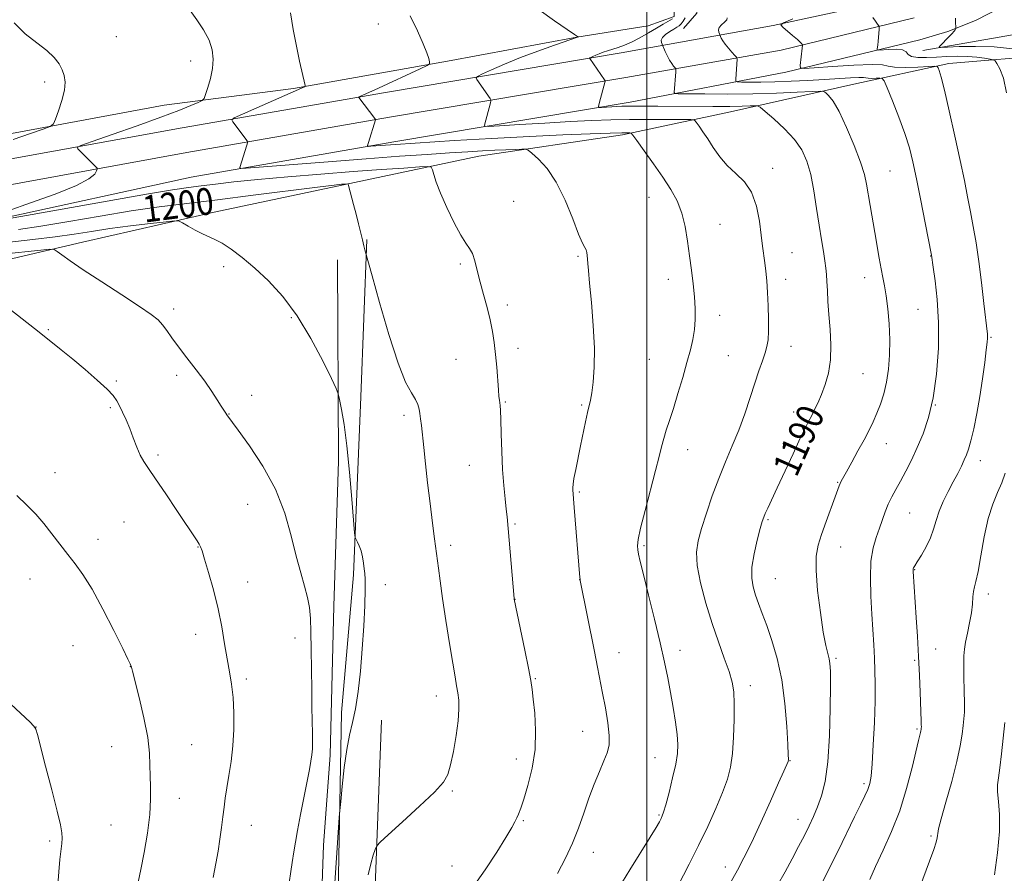
# Model space of a CAD drawing. Extents: x 2164800 to 2167700, y 302300 to 305200.
# Drawn here: x 2165313 to 2165607, y 304239 to 304494 of the extents above; entities that cross this region are included whole.
import ezdxf
from ezdxf.enums import TextEntityAlignment as Align

# ---------------------------------------------------------------- set-up
doc = ezdxf.new("R2010")
doc.units = 0
doc.header["$MEASUREMENT"] = 0
for name, color, linetype, lineweight in [('BREAKLINE DTM HARD', 7, 'Continuous', 0), ('CONTOUR INDEX', 41, 'Continuous', 13), ('CONTOUR INDEX LABEL', 244, 'Continuous', 0), ('CONTOUR INTERMEDIATE', 44, 'Continuous', 0), ('GRID LINE', 7, 'Continuous', 0), ('SPOT ELEVATION DTM', 2, 'Continuous', 13)]:
    doc.layers.add(name, color=color, linetype=linetype, lineweight=lineweight)
doc.styles.add('Style-WORKING', font='WORKING.shx')

msp = doc.modelspace()

# ---------------------------------------------------------------- linework, layer by layer
at = {"layer": 'BREAKLINE DTM HARD'}
for points in [[(2165511.02, 304490.92, 1187.07), (2165514.94, 304495.49, 1186.47), (2165515.71, 304503.26, 1186.26), (2165513.67, 304515.29, 1185.66), (2165513.07, 304528.72, 1185.2)], [(2165000, 304403.127, 1192.387), (2165005.79, 304404.19, 1193.01), (2165037.29, 304409.96, 1195.59), (2165080.1, 304418.13, 1200.5), (2165111.96, 304425.67, 1203.04), (2165148.4, 304431.41, 1204.63), (2165189.08, 304437.82, 1204.46), (2165221.62, 304442.53, 1203.54), (2165265.5, 304450.68, 1201.31), (2165306.19, 304458.86, 1200.61), (2165356.08, 304468.04, 1198.8), (2165394.64, 304473.05, 1196.19), (2165440.63, 304481.2, 1193.72), (2165479.2, 304488.33, 1192.02), (2165500.43, 304491.71, 1191.17), (2165508.22, 304494.48, 1190.25), (2165508.68, 304509.32, 1187.99)], [(2165303.85, 304450.84, 1199.02), (2165361.52, 304461.35, 1196.76), (2165422.07, 304471.87, 1193.58), (2165492.42, 304483.71, 1189.44), (2165537.66, 304491.79, 1184.15), (2165577.98, 304500.59, 1180.89)], [(2165305.73, 304433.88, 1197.78), (2165364.14, 304446.59, 1196.76), (2165424.59, 304457.09, 1193.58), (2165495.03, 304468.94, 1189.44), (2165541.47, 304477.86, 1184.36), (2165581.48, 304487.55, 1180.89), (2165589.84, 304490.01, 1180.2), (2165598.07, 304493.31, 1179.5), (2165605.95, 304497.39, 1178.79)], [(2165305.16, 304443.45, 1199.22), (2165362.83, 304453.97, 1196.96), (2165423.33, 304464.48, 1193.78), (2165493.74, 304476.33, 1189.64), (2165540.09, 304484.47, 1184.56), (2165579.73, 304494.07, 1181.09)], [(2165582.35, 304484.39, 1180.4), (2165611.36, 304489.48, 1177.85), (2165622.67, 304489.4, 1176.65), (2165634.67, 304487.89, 1175.7), (2165648.79, 304486.38, 1175.02)], [(2165331.76, 304427.23, 1203.36), (2165371.04, 304436.13, 1201.49), (2165409.62, 304444.32, 1200.11), (2165449.96, 304452.86, 1196.86), (2165492.77, 304459.26, 1194.28), (2165524.97, 304466.09, 1190.85), (2165561.78, 304474.3, 1187.07), (2165590.09, 304480.45, 1183.58), (2165621.21, 304483.05, 1179.97), (2165636.76, 304482.93, 1177.39), (2165648.78, 304483.9, 1175.87)], [(2165331.76, 304427.23, 1203.36), (2165298.13, 304419.35, 1205.87), (2165260.63, 304413.27, 1208.94), (2165235.55, 304413.45, 1209.44), (2165219.62, 304409.33, 1209.51), (2165203.68, 304404.5, 1209.37), (2165190.22, 304400, 1208.66), (2165176.75, 304393.74, 1208.2)], [(2165408.98, 304286.95, 1202.46), (2165412.56, 304328.03, 1202.31), (2165414.77, 304381.12, 1200.82), (2165416.57, 304428.03, 1199.91)], [(2165407.8, 304421.91, 1200.56), (2165408.08, 304361.89, 1202.75), (2165406.67, 304318.61, 1203.44), (2165405.62, 304274.24, 1203.55), (2165403.6, 304247.34, 1203.26)], [(2165408.98, 304286.95, 1202.46), (2165407.78, 304222.21, 1201.47), (2165406.96, 304160.01, 1200.05), (2165406.17, 304102.55, 1199.69), (2165406.02, 304081.81, 1199.04), (2165407.37, 304067.98, 1198.45), (2165406.16, 304051.99, 1199.22), (2165404.9, 304028.35, 1200.56), (2165402.91, 304005.09, 1201.22)], [(2165420.97, 304284.68, 1201.18), (2165418.73, 304227.22, 1199.36), (2165417.94, 304169.39, 1198.56), (2165416.74, 304154.85, 1198.09), (2165415.82, 304128.3, 1197.51), (2165417.21, 304119.56, 1196.89), (2165423, 304115.15, 1195.69), (2165444.83, 304116.45, 1193.83), (2165456.54, 304126.55, 1192.38)], [(2165403.6, 304247.34, 1203.26), (2165401.3, 304181.88, 1202.71), (2165397.56, 304118.62, 1201.98), (2165396.02, 304058.61, 1201.66), (2165391.93, 303996.44, 1203.11)]]:
    msp.add_polyline3d(points, dxfattribs=at)
at = {"layer": 'CONTOUR INDEX', "flags": 128}
for points, elevation in [([(2165539.346, 304266.004), (2165540.877, 304269.432), (2165542.155, 304272.3), (2165542.226, 304272.516), (2165542.25, 304272.685), (2165542.256, 304273.048), (2165542.208, 304274.34), (2165542.059, 304277.421), (2165541.749, 304282.807), (2165541.182, 304289.639), (2165540.251, 304296.712), (2165538.907, 304303.0289), (2165537.337, 304308.406), (2165535.786, 304312.865), (2165534.453, 304316.465), (2165533.348, 304319.416), (2165532.433, 304321.966), (2165531.706, 304324.383), (2165531.2979, 304327.019), (2165531.377, 304330.246), (2165532.024, 304334.238), (2165532.973, 304338.359), (2165533.872, 304341.775), (2165534.4649, 304343.904), (2165534.882, 304345.182), (2165535.348, 304346.298), (2165536.075, 304347.881), (2165538.907, 304353.936), (2165543.644, 304364.1161), (2165545.8, 304368.7), (2165547.286, 304371.772), (2165548.279, 304373.738), (2165549.092, 304375.308), (2165549.983, 304377.0809), (2165550.985, 304379.21), (2165552.076, 304381.74), (2165553.203, 304384.711), (2165554.181, 304388.162), (2165554.793, 304392.125), (2165554.897, 304396.568), (2165554.656, 304401.1821), (2165554.308, 304405.59), (2165554.043, 304409.476), (2165553.865, 304412.762), (2165553.733, 304415.434), (2165553.602, 304417.549), (2165553.418, 304419.47), (2165553.126, 304421.63), (2165552.683, 304424.405), (2165552.107, 304427.917), (2165551.429, 304432.227), (2165550.675, 304437.279), (2165549.835, 304442.551), (2165548.895, 304447.403), (2165547.792, 304451.371), (2165546.286, 304454.703), (2165544.089, 304457.825), (2165541.094, 304461.012), (2165537.903, 304463.956), (2165535.299, 304466.198), (2165533.8169, 304467.419), (2165533.021, 304467.857), (2165532.228, 304467.885), (2165530.82, 304467.823), (2165528.436, 304467.755), (2165524.7821, 304467.712), (2165519.748, 304467.713), (2165503.324, 304467.803), (2165499.314, 304467.81), (2165496.271, 304467.802), (2165494.148, 304467.782), (2165492.583, 304467.742), (2165491.131, 304467.6769), (2165486.523, 304467.402), (2165485.816, 304467.401), (2165485.635, 304467.697), (2165485.822, 304468.543), (2165487.585, 304475.178), (2165487.5821, 304475.3), (2165487.413, 304475.588), (2165483.004, 304481.962), (2165482.951, 304482.073), (2165483.043, 304482.166), (2165483.361, 304482.321), (2165483.96, 304482.5959), (2165484.805, 304482.968), (2165485.838, 304483.3911), (2165487.013, 304483.83), (2165488.332, 304484.282), (2165491.466, 304485.277), (2165493.349, 304485.95), (2165495.509, 304486.899), (2165497.952, 304488.19), (2165500.487, 304489.657), (2165502.877, 304491.073), (2165504.915, 304492.253), (2165507.646, 304493.805)], 1190), ([(2165609.182, 304484.894), (2165603.561, 304485.4309), (2165598.042, 304485.6), (2165593.214, 304485.51), (2165589.647, 304485.339), (2165587.744, 304485.263), (2165587.238, 304485.43), (2165587.696, 304485.985), (2165589.901, 304488.2151), (2165590.963, 304489.333), (2165591.632, 304490.101), (2165591.966, 304490.551), (2165592.105, 304490.788), (2165592.165, 304490.922), (2165592.179, 304491.087), (2165592.076, 304492.934), (2165592.035, 304494.039)], 1180), ([(2165311.0801, 304457.859), (2165316.224, 304459.599), (2165320.052, 304460.925), (2165322.1551, 304461.721), (2165323.104, 304462.495), (2165323.711, 304463.907), (2165324.595, 304466.397), (2165325.593, 304469.501), (2165326.3499, 304472.53), (2165326.586, 304474.957), (2165326.337, 304476.898), (2165325.716, 304478.6339), (2165324.777, 304480.404), (2165323.335, 304482.293), (2165321.147, 304484.348), (2165318.105, 304486.639), (2165314.648, 304489.328), (2165311.351, 304492.601)], 1200), ([(2165416.966, 304238.555), (2165417.707, 304241.832), (2165418.455, 304244.375), (2165419.051, 304246.113), (2165419.505, 304247.15), (2165420.504, 304248.281), (2165422.906, 304250.4761), (2165427.182, 304254.337), (2165432.259, 304258.994), (2165436.682, 304263.21), (2165439.365, 304266.134), (2165440.713, 304268.462), (2165441.502, 304271.277), (2165442.3429, 304275.329), (2165443.181, 304280.035), (2165443.795, 304284.481), (2165444.022, 304287.962), (2165443.938, 304290.608), (2165443.675, 304292.762), (2165443.329, 304294.838), (2165442.848, 304297.533), (2165442.144, 304301.616), (2165441.174, 304307.523), (2165440.095, 304314.362), (2165439.1091, 304320.906), (2165438.378, 304326.156), (2165437.8829, 304330.024), (2165437.352, 304334.328), (2165436.758, 304338.775), (2165436.164, 304343.402), (2165435.429, 304349.279), (2165434.683, 304355.455), (2165434.035, 304361.111), (2165433.5061, 304365.948), (2165432.801, 304372.572), (2165432.578, 304374.542), (2165432.381, 304376.057), (2165432.147, 304377.431), (2165431.742, 304378.814), (2165431.013, 304380.319), (2165429.827, 304382.222), (2165428.123, 304385.454), (2165425.861, 304391.112), (2165423.102, 304399.683), (2165420.3271, 304409.211), (2165418.12, 304417.13), (2165415.99, 304424.869), (2165415.651, 304426.159), (2165415.21, 304427.914), (2165414.048, 304432.714), (2165413.352, 304435.539), (2165412.612, 304438.439), (2165411.1, 304444.152), (2165410.946, 304444.548), (2165410.8, 304444.597), (2165409.767, 304444.524), (2165409.028, 304444.455), (2165406.852, 304444.203), (2165401.874, 304443.59), (2165382.642, 304441.182), (2165371.973, 304439.863), (2165362.842, 304438.754), (2165354.664, 304437.708), (2165346.322, 304436.501), (2165337.077, 304434.99), (2165327.708, 304433.386), (2165319.372, 304431.986), (2165312.688, 304430.99)], 1200), ([(2165324.365, 304235.518), (2165324.71, 304239.416), (2165325.055, 304243.062), (2165325.58, 304247.854), (2165325.682, 304249.449), (2165325.598, 304251.034), (2165325.164, 304253.426), (2165324.189, 304257.54), (2165322.597, 304263.827), (2165320.773, 304270.891), (2165318.298, 304280.378), (2165317.854, 304281.924), (2165317.592, 304282.493), (2165317.183, 304282.989), (2165316.158, 304284.004), (2165310.441, 304289.457)], 1210), ([(2165603.719, 304238.512), (2165604.618, 304245.051), (2165605.193, 304251.425), (2165605.214, 304256.554), (2165604.907, 304260.415), (2165604.613, 304263.246), (2165604.6, 304265.375), (2165604.849, 304267.495), (2165605.269, 304270.391), (2165605.777, 304274.562), (2165606.817, 304283.968)], 1180), ([(2165522.511, 304231.724), (2165527.07, 304239.919), (2165528.998, 304243.553), (2165531.222, 304248.087), (2165534, 304254.088), (2165536.906, 304260.534), (2165539.346, 304266.004)], 1190)]:
    msp.add_lwpolyline(points, dxfattribs=dict(at, elevation=elevation))
at = {"layer": 'CONTOUR INTERMEDIATE', "flags": 128}
for points, elevation in [([(2165309.574, 304436.566), (2165316.231, 304438.892), (2165323.639, 304441.557), (2165329.9291, 304444.083), (2165333.698, 304446.082), (2165335.406, 304447.517), (2165335.978, 304448.442), (2165336.179, 304448.946), (2165336.12, 304449.265), (2165335.752, 304449.672), (2165330.407, 304455.051), (2165330.21, 304455.486), (2165331.297, 304456.049), (2165334.601, 304457.222), (2165340.607, 304459.312), (2165348.022, 304461.919), (2165355.105, 304464.471), (2165360.461, 304466.497), (2165364.077, 304467.949), (2165366.285, 304468.882), (2165367.441, 304469.43), (2165368.001, 304470.032), (2165368.443, 304471.202), (2165369.125, 304473.297), (2165369.909, 304476.038), (2165370.534, 304478.989), (2165370.763, 304481.812), (2165370.458, 304484.571), (2165369.506, 304487.43), (2165367.875, 304490.484), (2165365.8549, 304493.541), (2165363.82, 304496.338)], 1198), ([(2165473.4099, 304238.959), (2165475.784, 304243.458), (2165477.885, 304247.914), (2165479.665, 304252.4331), (2165481.238, 304256.956), (2165482.765, 304261.379), (2165484.349, 304265.581), (2165485.886, 304269.3599), (2165487.22, 304272.497), (2165488.209, 304274.927), (2165488.775, 304277.202), (2165488.854, 304280.031), (2165488.432, 304283.89), (2165487.692, 304288.335), (2165486.867, 304292.693), (2165485.369, 304300.41), (2165484.44, 304305.122), (2165480.2, 304326.34), (2165480.143, 304326.708), (2165480.103, 304327.163), (2165478.413, 304348.047), (2165477.968, 304353.313), (2165477.954, 304353.967), (2165478.04, 304355.006), (2165478.313, 304356.748), (2165478.8281, 304359.4), (2165480.282, 304366.441), (2165481.732, 304373.593), (2165482.331, 304376.3849), (2165483.225, 304380.12), (2165483.633, 304382.291), (2165484.06, 304385.493), (2165484.377, 304389.897), (2165484.412, 304395.569), (2165484.063, 304402.359), (2165483.499, 304409.25), (2165482.957, 304415.0091), (2165482.62, 304418.735), (2165482.454, 304420.855), (2165482.37, 304422.129), (2165482.287, 304423.1819), (2165482.156, 304424.109), (2165481.934, 304424.87), (2165481.557, 304425.568), (2165480.874, 304426.87), (2165479.7089, 304429.585), (2165477.942, 304434.18), (2165475.672, 304439.7609), (2165473.052, 304445.089), (2165470.277, 304449.17), (2165467.708, 304451.975), (2165465.749, 304453.715), (2165464.6239, 304454.6129), (2165463.84, 304454.933), (2165462.722, 304454.948), (2165460.75, 304454.887), (2165458.004, 304454.788), (2165454.712, 304454.643), (2165451.009, 304454.443), (2165446.6369, 304454.175), (2165441.243, 304453.826), (2165434.508, 304453.379), (2165426.255, 304452.808), (2165416.344, 304452.083), (2165405.007, 304451.21), (2165380.589, 304449.273), (2165378.869, 304449.221), (2165378.695, 304449.442), (2165380.784, 304456.144), (2165380.993, 304456.859), (2165381.012, 304457.2), (2165380.854, 304457.461), (2165376.602, 304463.063), (2165376.299, 304463.683), (2165377.033, 304464.284), (2165379.432, 304465.381), (2165397.921, 304473.558), (2165398.099, 304473.653), (2165398.149, 304473.7591), (2165398.1131, 304473.97), (2165396.517, 304481.181), (2165395.57, 304485.673), (2165394.611, 304490.655), (2165393.77, 304495.623)], 1196), ([(2165415.532, 304471.126), (2165417.184, 304471.871), (2165420.019, 304473.166), (2165432.456, 304478.907), (2165434.5341, 304479.896), (2165435.261, 304480.434), (2165435.2621, 304480.98), (2165435.021, 304481.962), (2165434.461, 304483.673), (2165433.369, 304486.372), (2165431.622, 304490.187), (2165429.47, 304494.722)], 1194), ([(2165521.783, 304452.693), (2165519.863, 304455.429), (2165518.208, 304457.996), (2165516.7751, 304460.15), (2165515.614, 304461.813), (2165514.796, 304462.946), (2165514.233, 304463.547), (2165513.1931, 304463.769), (2165510.784, 304463.803), (2165506.427, 304463.805), (2165500.784, 304463.791), (2165494.832, 304463.745), (2165489.261, 304463.647), (2165483.628, 304463.465), (2165477.205, 304463.167), (2165469.643, 304462.743), (2165462.107, 304462.285), (2165456.141, 304461.909), (2165452.861, 304461.72), (2165451.688, 304461.781), (2165451.614, 304462.145), (2165453.389, 304468.78), (2165453.528, 304469.357), (2165453.499, 304469.683), (2165453.28, 304470.04), (2165449.377, 304475.718), (2165449.132, 304476.226), (2165449.554, 304476.651), (2165451.006, 304477.359), (2165453.745, 304478.6179), (2165457.609, 304480.318), (2165462.332, 304482.253), (2165467.552, 304484.213), (2165472.52, 304485.973), (2165479.677, 304488.405), (2165479.672, 304488.418), (2165479.616, 304488.441), (2165479.401, 304488.555), (2165478.508, 304489.1279), (2165476.317, 304490.598), (2165472.496, 304493.217), (2165467.886, 304496.504)], 1192), ([(2165539.019, 304235.397), (2165541.245, 304239.398), (2165543.364, 304243.294), (2165545.302, 304246.944), (2165547.013, 304250.252), (2165548.476, 304253.179), (2165549.76, 304255.937), (2165550.96, 304258.794), (2165552.133, 304262.0811), (2165553.189, 304266.358), (2165554.002, 304272.2431), (2165554.484, 304279.956), (2165554.704, 304288.125), (2165554.768, 304294.978), (2165554.757, 304299.227), (2165554.654, 304301.501), (2165554.413, 304302.91), (2165554, 304304.485), (2165553.412, 304306.946), (2165552.656, 304310.932), (2165551.777, 304316.742), (2165550.977, 304323.3181), (2165550.5, 304329.263), (2165550.539, 304333.575), (2165551.0919, 304336.842), (2165552.104, 304340.05), (2165553.481, 304343.889), (2165556.188, 304351.226), (2165557.399, 304354.566), (2165557.68, 304355.267), (2165558.008, 304355.925), (2165559.591, 304358.75), (2165561.148, 304361.553), (2165562.998, 304364.9271), (2165564.8, 304368.269), (2165566.289, 304371.129), (2165567.521, 304373.658), (2165568.63, 304376.159), (2165569.713, 304378.894), (2165570.715, 304381.961), (2165571.544, 304385.4171), (2165572.123, 304389.297), (2165572.433, 304393.551), (2165572.471, 304398.108), (2165572.251, 304402.835), (2165571.855, 304407.358), (2165571.3811, 304411.24), (2165570.908, 304414.219), (2165570.43, 304416.709), (2165569.919, 304419.299), (2165569.354, 304422.449), (2165568.06, 304430.101), (2165566.662, 304438.1841), (2165565.583, 304444.522), (2165564.925, 304447.387), (2165563.761, 304451.064), (2165561.881, 304456.028), (2165559.605, 304461.441), (2165557.379, 304466.132), (2165555.574, 304469.212), (2165554.246, 304470.9081), (2165553.375, 304471.728), (2165552.79, 304472.11), (2165551.735, 304472.209), (2165549.306, 304472.11), (2165544.853, 304471.897), (2165538.752, 304471.654), (2165531.6299, 304471.464), (2165524.183, 304471.388), (2165517.366, 304471.396), (2165512.198, 304471.434), (2165509.3811, 304471.471), (2165508.349, 304471.569), (2165508.216, 304471.811), (2165508.641, 304478.052), (2165508.673, 304478.702), (2165508.61, 304479.023), (2165508.396, 304479.29), (2165507.996, 304479.738), (2165507.449, 304480.444), (2165506.813, 304481.443), (2165506.151, 304482.718), (2165505.546, 304484.029), (2165504.566, 304486.273), (2165504.383, 304486.749), (2165504.345, 304487.418), (2165504.706, 304488.229), (2165505.625, 304489.121), (2165506.859, 304489.995), (2165508.066, 304490.741), (2165508.9849, 304491.294), (2165509.674, 304491.772), (2165510.274, 304492.337), (2165510.885, 304493.12), (2165511.461, 304494.116)], 1188), ([(2165552.307, 304236.141), (2165554.532, 304240.566), (2165557.069, 304245.716), (2165561.971, 304255.7821), (2165563.749, 304259.4), (2165565.024, 304262.032), (2165565.902, 304263.999), (2165566.489, 304265.717), (2165566.895, 304267.975), (2165567.227, 304271.658), (2165567.568, 304277.285), (2165567.876, 304283.921), (2165568.0829, 304290.2649), (2165568.138, 304295.336), (2165568.062, 304299.43), (2165567.897, 304303.165), (2165567.676, 304307.076), (2165567.12, 304316.229), (2165566.828, 304321.628), (2165566.686, 304327.1), (2165566.871, 304332.041), (2165567.491, 304336.0019), (2165568.3989, 304339.164), (2165569.378, 304341.865), (2165571.121, 304346.781), (2165572.036, 304349.0471), (2165573.099, 304351.216), (2165574.326, 304353.452), (2165575.714, 304355.956), (2165577.254, 304358.887), (2165578.913, 304362.237), (2165580.651, 304365.962), (2165582.409, 304370.081), (2165584.055, 304374.892), (2165585.4381, 304380.758), (2165586.426, 304387.855), (2165586.97, 304395.609), (2165587.039, 304403.256), (2165586.654, 304410.1021), (2165586.034, 304415.715), (2165585.45, 304419.729), (2165584.895, 304423.351), (2165583.038, 304432.959), (2165581.736, 304439.633), (2165580.459, 304446.064), (2165579.395, 304451.14), (2165578.34, 304455.3599), (2165576.995, 304459.621), (2165575.19, 304464.509), (2165573.266, 304469.359), (2165571.696, 304473.19), (2165570.793, 304475.296), (2165570.24, 304476.061), (2165569.563, 304476.141), (2165568.435, 304476.089), (2165567.111, 304476.052), (2165565.9949, 304476.076), (2165564.618, 304476.298), (2165563.267, 304476.333), (2165560.78, 304476.221), (2165552.923, 304475.717), (2165548.06, 304475.441), (2165543.035, 304475.205), (2165538.24, 304475.038), (2165534.038, 304474.962), (2165530.654, 304474.95), (2165528.2809, 304474.965), (2165527.014, 304475.006), (2165526.56, 304475.222), (2165526.53, 304475.798), (2165526.925, 304481.783), (2165526.918, 304482.078), (2165526.748, 304482.367), (2165526.27, 304482.899), (2165525.405, 304483.841), (2165524.35, 304485.035), (2165523.372, 304486.241), (2165522.6779, 304487.26), (2165522.249, 304488.039), (2165521.663, 304489.343), (2165521.466, 304489.836), (2165521.38, 304490.5), (2165521.6339, 304491.258), (2165522.35, 304492.036), (2165523.228, 304492.786), (2165523.863, 304493.469), (2165523.96, 304494.064)], 1186), ([(2165566.555, 304237.117), (2165568.238, 304241.053), (2165570.46, 304245.826), (2165572.98, 304251.413), (2165575.431, 304257.65), (2165577.504, 304264.256), (2165579.132, 304270.482), (2165581.049, 304278.566), (2165581.662, 304280.99), (2165581.772, 304281.488), (2165581.831, 304281.836), (2165581.881, 304282.286), (2165581.89, 304282.609), (2165581.881, 304283.22), (2165581.848, 304284.31), (2165581.528, 304292.994), (2165581.322, 304297.986), (2165581.05, 304303.633), (2165580.7131, 304309.576), (2165580.355, 304315.289), (2165579.461, 304328.97), (2165579.449, 304329.458), (2165579.483, 304329.738), (2165579.593, 304330.054), (2165579.927, 304330.677), (2165580.663, 304331.885), (2165581.89, 304333.853), (2165583.336, 304336.343), (2165584.64, 304339.02), (2165585.553, 304341.623), (2165586.287, 304344.215), (2165587.165, 304346.936), (2165588.419, 304349.868), (2165589.911, 304352.864), (2165591.413, 304355.718), (2165592.7331, 304358.257), (2165593.831, 304360.437), (2165594.707, 304362.243), (2165595.385, 304363.761), (2165595.986, 304365.462), (2165596.656, 304367.913), (2165597.497, 304371.525), (2165598.436, 304376.077), (2165599.357, 304381.191), (2165600.1591, 304386.449), (2165600.801, 304391.275), (2165601.257, 304395.057), (2165601.516, 304397.371), (2165601.623, 304398.559), (2165601.638, 304399.157), (2165601.598, 304399.744), (2165600.562, 304408.937), (2165599.834, 304415.133), (2165599.021, 304421.447), (2165598.194, 304426.99), (2165597.369, 304431.832), (2165596.546, 304436.285), (2165595.701, 304440.701), (2165594.723, 304445.6101), (2165593.474, 304451.584), (2165591.895, 304458.859), (2165590.224, 304466.325), (2165588.775, 304472.5331), (2165587.788, 304476.409), (2165587.206, 304478.366), (2165586.898, 304479.19), (2165586.6509, 304479.551), (2165585.929, 304479.653), (2165584.111, 304479.582), (2165580.873, 304479.434), (2165577.076, 304479.328), (2165573.873, 304479.395), (2165571.97, 304479.699), (2165570.26, 304480.0581), (2165567.1889, 304480.223), (2165561.781, 304480.027), (2165555.388, 304479.613), (2165549.945, 304479.201), (2165546.907, 304479.002), (2165545.82, 304479.178), (2165545.752, 304479.878), (2165546.398, 304485.046), (2165546.479, 304485.972), (2165546.456, 304486.058), (2165546.385, 304486.171), (2165546.216, 304486.395), (2165545.79, 304486.847), (2165544.915, 304487.656), (2165543.509, 304488.867), (2165540.575, 304491.317), (2165539.981, 304491.9951), (2165540.771, 304492.6401), (2165543.622, 304493.806)], 1184), ([(2165607.243, 304471.777), (2165606.341, 304476.118), (2165605.295, 304478.872), (2165604.411, 304480.454), (2165603.87, 304481.26), (2165603.353, 304481.613), (2165602.418, 304481.813), (2165600.73, 304482.094), (2165598.396, 304482.405), (2165595.629, 304482.626), (2165592.627, 304482.67), (2165589.513, 304482.578), (2165586.391, 304482.423), (2165583.403, 304482.289), (2165580.826, 304482.2961), (2165578.975, 304482.576), (2165577.993, 304483.192), (2165577.341, 304483.932), (2165576.311, 304484.517), (2165574.429, 304484.741), (2165572.165, 304484.702), (2165569.14, 304484.499), (2165568.752, 304484.562), (2165568.7281, 304484.812), (2165568.874, 304486.046), (2165568.9771, 304487.079), (2165569.272, 304490.73), (2165569.299, 304491.334), (2165569.193, 304491.727), (2165568.865, 304492.246), (2165568.261, 304493.131), (2165567.468, 304494.24)], 1182), ([(2165491.645, 304234.6469), (2165494.934, 304240.035), (2165501.021, 304249.765), (2165502.804, 304252.68), (2165503.785, 304254.37), (2165504.298, 304255.33), (2165504.65, 304256.08), (2165505.051, 304257.237), (2165505.683, 304259.443), (2165506.65, 304263.069), (2165507.741, 304267.417), (2165508.665, 304271.519), (2165509.19, 304274.69), (2165509.313, 304277.381), (2165509.09, 304280.33), (2165508.584, 304284.077), (2165507.887, 304288.398), (2165507.101, 304292.871), (2165506.2811, 304297.251), (2165505.309, 304301.992), (2165504.019, 304307.72), (2165502.339, 304314.728), (2165500.555, 304321.968), (2165499.043, 304328.056), (2165498.084, 304331.976), (2165497.581, 304334.173), (2165497.34, 304335.459), (2165497.239, 304336.643), (2165497.433, 304338.522), (2165498.147, 304341.89), (2165499.496, 304347.181), (2165502.659, 304359.069), (2165503.705, 304363.236), (2165504.422, 304366.196), (2165505.061, 304368.619), (2165505.833, 304371.11), (2165506.796, 304374.019), (2165507.964, 304377.629), (2165509.323, 304382.073), (2165510.731, 304386.863), (2165512.013, 304391.356), (2165513.0271, 304395.078), (2165513.762, 304398.224), (2165514.236, 304401.156), (2165514.469, 304404.188), (2165514.477, 304407.428), (2165514.276, 304410.937), (2165513.89, 304414.754), (2165513.379, 304418.8371), (2165512.809, 304423.126), (2165512.212, 304427.532), (2165511.482, 304431.861), (2165510.473, 304435.894), (2165509.061, 304439.506), (2165507.193, 304442.957), (2165504.833, 304446.6), (2165502.044, 304450.615), (2165499.283, 304454.475), (2165497.103, 304457.478), (2165495.888, 304459.124), (2165495.338, 304459.731), (2165494.982, 304459.818), (2165494.3, 304459.814), (2165492.579, 304459.781), (2165489.056, 304459.693), (2165483.153, 304459.517), (2165475.025, 304459.221), (2165465.011, 304458.767), (2165453.698, 304458.149), (2165442.659, 304457.484), (2165425.11, 304456.362), (2165417.7759, 304455.797), (2165416.967, 304455.777), (2165416.766, 304456.075), (2165416.998, 304456.946), (2165419.114, 304463.654), (2165419.108, 304463.76), (2165418.924, 304464.04), (2165414.179, 304470.341), (2165414.126, 304470.449), (2165414.254, 304470.553), (2165414.67, 304470.744), (2165415.532, 304471.126)], 1194), ([(2165507.463, 304231.6621), (2165512.68, 304241.737), (2165515.468, 304247.266), (2165518.185, 304252.908), (2165520.643, 304258.311), (2165522.645, 304263.081), (2165524.052, 304267.009), (2165524.9641, 304270.631), (2165525.54, 304274.671), (2165525.914, 304279.591), (2165526.1099, 304284.8091), (2165526.1259, 304289.487), (2165525.94, 304293.053), (2165525.452, 304296.021), (2165524.541, 304299.174), (2165523.138, 304303.147), (2165521.387, 304307.9681), (2165519.48, 304313.518), (2165517.626, 304319.581), (2165516.076, 304325.561), (2165515.095, 304330.767), (2165514.877, 304334.767), (2165515.349, 304338.164), (2165516.368, 304341.817), (2165517.798, 304346.36), (2165519.53, 304351.506), (2165521.459, 304356.745), (2165523.486, 304361.684), (2165525.515, 304366.418), (2165527.452, 304371.165), (2165529.22, 304376.049), (2165530.808, 304380.834), (2165532.219, 304385.189), (2165533.452, 304388.852), (2165534.486, 304391.832), (2165535.293, 304394.205), (2165535.8569, 304396.1279), (2165536.201, 304398.083), (2165536.358, 304400.6361), (2165536.362, 304404.155), (2165536.245, 304408.218), (2165536.043, 304412.208), (2165535.787, 304415.639), (2165535.499, 304418.541), (2165535.196, 304421.074), (2165534.553, 304426.043), (2165534.15, 304429.308), (2165533.612, 304433.477), (2165532.7381, 304437.99), (2165531.292, 304442.088), (2165529.145, 304445.225), (2165526.592, 304447.711), (2165524.03, 304450.071), (2165521.783, 304452.693)], 1192), ([(2165448.231, 304234.903), (2165451.8571, 304239.965), (2165455.27, 304245.236), (2165458.008, 304249.701), (2165459.746, 304252.62), (2165460.717, 304254.341), (2165461.294, 304255.484), (2165461.81, 304256.649), (2165462.4501, 304258.3519), (2165463.359, 304261.086), (2165464.593, 304265.1811), (2165465.839, 304270.299), (2165466.6959, 304275.935), (2165466.882, 304281.585), (2165466.599, 304286.74), (2165466.169, 304290.8939), (2165465.824, 304293.829), (2165465.428, 304296.498), (2165464.753, 304300.147), (2165463.668, 304305.544), (2165460.525, 304320.713), (2165460.504, 304320.911), (2165458.381, 304345.263), (2165458.135, 304347.611), (2165457.787, 304350.702), (2165457.39, 304354.652), (2165457.03, 304359.406), (2165456.773, 304364.776), (2165456.603, 304370.036), (2165456.484, 304374.323), (2165456.385, 304377.019), (2165456.292, 304378.48), (2165456.196, 304379.306), (2165456.086, 304380.066), (2165455.951, 304381.213), (2165455.775, 304383.172), (2165455.268, 304389.907), (2165454.938, 304393.728), (2165454.546, 304397.244), (2165454.033, 304400.586), (2165453.325, 304404.021), (2165452.386, 304407.7329), (2165451.336, 304411.573), (2165450.332, 304415.307), (2165449.49, 304418.71), (2165448.753, 304421.601), (2165448.021, 304423.812), (2165447.186, 304425.341), (2165446.093, 304426.868), (2165444.578, 304429.243), (2165442.5759, 304433.013), (2165440.4181, 304437.5229), (2165438.5309, 304441.813), (2165437.245, 304445.112), (2165436.488, 304447.394), (2165436.088, 304448.817), (2165435.761, 304449.545), (2165434.766, 304449.756), (2165432.251, 304449.628), (2165427.563, 304449.314), (2165420.844, 304448.847), (2165412.436, 304448.233), (2165402.811, 304447.489), (2165392.972, 304446.68), (2165384.051, 304445.882), (2165376.921, 304445.161), (2165371.424, 304444.536), (2165367.138, 304444.016), (2165363.402, 304443.547), (2165358.588, 304442.84), (2165350.822, 304441.546), (2165339.122, 304439.481), (2165315.101, 304435.1509), (2165308.7939, 304434.026)], 1198), ([(2165406.6, 304230.074), (2165408.3419, 304255.656), (2165408.51, 304257.749), (2165408.756, 304260.405), (2165409.195, 304264.908), (2165409.813, 304270.495), (2165410.57, 304275.8919), (2165411.418, 304280.189), (2165412.302, 304283.934), (2165413.16, 304288.037), (2165413.939, 304293.198), (2165414.617, 304299.27), (2165415.179, 304305.9), (2165415.612, 304312.659), (2165415.908, 304318.844), (2165416.062, 304323.681), (2165416.075, 304326.671), (2165415.973, 304328.415), (2165415.79, 304329.788), (2165415.549, 304331.473), (2165415.235, 304333.369), (2165414.82, 304335.183), (2165414.302, 304336.669), (2165413.774, 304337.781), (2165413.351, 304338.5209), (2165413.104, 304339.098), (2165412.9171, 304340.551), (2165412.1219, 304350.561), (2165411.428, 304358.604), (2165410.62, 304366.495), (2165409.78, 304372.793), (2165409.014, 304377.332), (2165408.433, 304380.2639), (2165408.043, 304381.951), (2165407.41, 304383.584), (2165405.9889, 304386.564), (2165403.394, 304391.833), (2165399.858, 304398.509), (2165395.77, 304405.253), (2165391.483, 304410.986), (2165387.211, 304415.6569), (2165383.128, 304419.478), (2165379.3979, 304422.619), (2165376.127, 304425.094), (2165373.404, 304426.881), (2165371.249, 304428.0221), (2165367.507, 304429.641), (2165365.37, 304430.747), (2165363.2689, 304431.944), (2165361.617, 304432.927), (2165360.574, 304433.458), (2165359.294, 304433.551), (2165356.678, 304433.289), (2165352.002, 304432.753), (2165346.034, 304432.037), (2165339.912, 304431.238), (2165334.466, 304430.434), (2165329.2839, 304429.632), (2165323.643, 304428.821), (2165316.954, 304427.989), (2165309.161, 304427.13)], 1202), ([(2165392.963, 304233.419), (2165394.31, 304242.238), (2165394.774, 304245.345), (2165395.232, 304248.254), (2165395.856, 304251.7879), (2165396.754, 304256.472), (2165399.429, 304269.899), (2165399.892, 304272.421), (2165400.168, 304274.34), (2165400.305, 304276.062), (2165400.341, 304277.997), (2165400.313, 304280.557), (2165400.176, 304288.521), (2165400.1021, 304293.8119), (2165399.9709, 304305.69), (2165399.875, 304310.941), (2165399.716, 304314.994), (2165399.407, 304318.2291), (2165398.847, 304321.2461), (2165397.967, 304324.59), (2165396.824, 304328.598), (2165395.505, 304333.553), (2165394.022, 304339.611), (2165392.083, 304346.4289), (2165389.319, 304353.538), (2165385.577, 304360.437), (2165381.571, 304366.509), (2165378.226, 304371.104), (2165374.845, 304375.697), (2165374.458, 304376.253), (2165373.9261, 304377.056), (2165373.125, 304378.322), (2165371.946, 304380.216), (2165370.324, 304382.713), (2165368.205, 304385.738), (2165365.611, 304389.171), (2165362.868, 304392.699), (2165360.378, 304395.964), (2165358.439, 304398.681), (2165356.938, 304400.861), (2165355.661, 304402.5929), (2165354.31, 304404.039), (2165352.256, 304405.67), (2165348.788, 304408.033), (2165343.537, 304411.453), (2165337.491, 304415.359), (2165331.981, 304418.96), (2165328.05, 304421.628), (2165325.584, 304423.394), (2165324.185, 304424.452), (2165323.337, 304424.977), (2165322.0721, 304425.068), (2165319.302, 304424.802), (2165307.891, 304423.584)], 1204), ([(2165370.742, 304237.704), (2165371.551, 304241.93), (2165372.178, 304245.615), (2165372.729, 304249.19), (2165373.217, 304252.633), (2165373.633, 304255.806), (2165373.984, 304258.65), (2165374.346, 304261.433), (2165374.812, 304264.504), (2165375.433, 304268.138), (2165376.089, 304272.319), (2165376.618, 304276.956), (2165376.89, 304281.912), (2165376.894, 304286.86), (2165376.651, 304291.428), (2165376.189, 304295.382), (2165375.573, 304299.063), (2165374.873, 304302.951), (2165374.133, 304307.424), (2165373.27, 304312.447), (2165372.175, 304317.883), (2165370.801, 304323.497), (2165369.373, 304328.676), (2165368.178, 304332.707), (2165367.42, 304335.115), (2165366.949, 304336.358), (2165366.5321, 304337.131), (2165365.917, 304338.097), (2165359.929, 304347.161), (2165356.593, 304352.174), (2165353.58, 304356.621), (2165351.444, 304359.667), (2165350.017, 304361.77), (2165348.947, 304363.716), (2165347.937, 304366.108), (2165346.912, 304368.837), (2165345.849, 304371.616), (2165344.7491, 304374.192), (2165343.688, 304376.464), (2165342.767, 304378.364), (2165341.982, 304379.91), (2165340.929, 304381.45), (2165339.102, 304383.4121), (2165336.177, 304386.087), (2165332.563, 304389.19), (2165328.851, 304392.295), (2165325.426, 304395.129), (2165321.856, 304398.026), (2165317.499, 304401.472), (2165306.326, 304410.147)], 1206), ([(2165581.359, 304234.5451), (2165584.342, 304242.601), (2165585.589, 304246.047), (2165586.33, 304248.288), (2165586.658, 304249.547), (2165586.747, 304250.244), (2165586.79, 304250.872), (2165587.052, 304252.226), (2165587.812, 304255.175), (2165589.226, 304260.219), (2165590.9421, 304266.389), (2165592.483, 304272.348), (2165593.484, 304277.0349), (2165594.034, 304280.489), (2165594.339, 304283.023), (2165594.561, 304285.0071), (2165594.712, 304287.017), (2165594.764, 304289.687), (2165594.707, 304293.3969), (2165594.601, 304297.527), (2165594.525, 304301.207), (2165594.549, 304303.828), (2165594.7221, 304305.831), (2165595.087, 304307.9171), (2165595.65, 304310.604), (2165596.278, 304313.659), (2165596.803, 304316.668), (2165597.106, 304319.28), (2165597.273, 304321.417), (2165597.4419, 304323.066), (2165597.73, 304324.364), (2165598.177, 304326.035), (2165598.804, 304328.951), (2165599.628, 304333.647), (2165600.647, 304339.301), (2165601.858, 304344.749), (2165603.229, 304349.0979), (2165604.627, 304352.518), (2165605.893, 304355.4451), (2165606.914, 304358.263)], 1182), ([(2165347.633, 304233.078), (2165349.146, 304240.099), (2165350.147, 304245.196), (2165351.132, 304250.9741), (2165351.834, 304256.505), (2165352.074, 304261.0719), (2165352.011, 304264.81), (2165351.8941, 304268.068), (2165351.877, 304271.2311), (2165351.746, 304274.834), (2165351.197, 304279.449), (2165350.05, 304285.327), (2165348.6309, 304291.43), (2165346.677, 304299.246), (2165346.362, 304300.46), (2165346.22, 304300.905), (2165345.991, 304301.434), (2165345.3, 304302.874), (2165343.744, 304306.044), (2165341.095, 304311.376), (2165337.83, 304317.758), (2165334.6, 304323.691), (2165331.9, 304328.055), (2165329.598, 304331.251), (2165327.402, 304334.059), (2165322.6691, 304340.253), (2165320.239, 304343.3101), (2165317.82, 304346.096), (2165315.209, 304348.799), (2165312.1429, 304351.697)], 1208)]:
    msp.add_lwpolyline(points, dxfattribs=dict(at, elevation=elevation))
at = {"layer": 'GRID LINE', "flags": 128}
msp.add_lwpolyline([(2165500, 302500), (2165500, 305000)], dxfattribs=at)
at = {"layer": 'SPOT ELEVATION DTM'}
for p in [(2165420.02, 304492.28, 1194.66), (2165341.86, 304488.5, 1199.21), (2165364.03, 304481.24, 1198.55), (2165320.52, 304474.99, 1200.28), (2165537.58, 304449.25, 1191.44), (2165572.53, 304448.47, 1187.06), (2165460.36, 304439.34, 1197.15), (2165500.71, 304440.62, 1194.8), (2165521.89, 304432.57, 1193.17), (2165543.32, 304424.08, 1191.15), (2165444.43, 304420.73, 1198.26), (2165479.5, 304422.99, 1196.17), (2165584.66, 304423.12, 1186.04), (2165373.82, 304419.93, 1202.5), (2165506.44, 304416.16, 1194.58), (2165541.44, 304416.13, 1191.45), (2165565, 304416.61, 1188.67), (2165358.92, 304407.25, 1203.57), (2165458.42, 304408.45, 1197.61), (2165580.92, 304407.19, 1186.99), (2165394.05, 304404.7, 1202.24), (2165521.71, 304405.42, 1193.49), (2165321.61, 304401.15, 1205.88), (2165602.66, 304398.87, 1183.86), (2165461.62, 304395.58, 1197.51), (2165542.98, 304396.09, 1191.36), (2165443.14, 304392.26, 1198.88), (2165500.79, 304392.22, 1194.99), (2165524.37, 304393.32, 1192.99), (2165341.88, 304385.82, 1205.81), (2165359.83, 304387.51, 1204.39), (2165564.53, 304387.96, 1189.05), (2165382.24, 304381.53, 1203.44), (2165457.88, 304379.58, 1197.86), (2165340.03, 304377.86, 1206.22), (2165480.64, 304378.63, 1196.17), (2165543.78, 304376.58, 1190.62), (2165586.06, 304378.63, 1186), (2165375.49, 304376, 1203.95), (2165427.65, 304375.58, 1200.4), (2165512.26, 304365.27, 1193.33), (2165571.49, 304367.14, 1187.26), (2165354.26, 304363.68, 1205.69), (2165599.52, 304362, 1183.38), (2165447.14, 304360.61, 1198.92), (2165323.53, 304358.47, 1207.48), (2165556.9, 304355.62, 1188.1), (2165479.95, 304352.73, 1195.81), (2165381.06, 304349.02, 1204.74), (2165536.16, 304344.44, 1189.82), (2165578.45, 304346.39, 1185.06), (2165344.16, 304343.78, 1207.07), (2165460.77, 304343.12, 1197.8), (2165336.37, 304338.58, 1207.54), (2165366.24, 304336.31, 1206.05), (2165441.53, 304336.8, 1199.59), (2165499.2, 304336.65, 1193.77), (2165557.81, 304336.28, 1187.25), (2165579.88, 304329.55, 1183.93), (2165316.15, 304326.7, 1208.61), (2165480.06, 304326.51, 1196.01), (2165538.34, 304326.8, 1189.04), (2165381, 304325.87, 1205.41), (2165422.05, 304325.06, 1201.52), (2165460.74, 304320.7, 1197.98), (2165601.91, 304322.27, 1181.48), (2165365.51, 304310.21, 1206.51), (2165395.15, 304309.11, 1204.4), (2165328.94, 304306.84, 1208.76), (2165586.19, 304305.85, 1183.22), (2165491.69, 304304.77, 1195.3), (2165509.96, 304305.51, 1193.48), (2165556.4, 304303.09, 1187.75), (2165346.05, 304300.64, 1208.02), (2165579.94, 304302.46, 1184.19), (2165466.82, 304297.04, 1197.88), (2165380.59, 304296.88, 1205.69), (2165530.87, 304294.93, 1191.47), (2165437.32, 304291.86, 1200.59), (2165317.9, 304282.65, 1209.99), (2165480.88, 304281.34, 1196.8), (2165580.55, 304281.98, 1184.21), (2165340.49, 304276.78, 1208.89), (2165364.34, 304277.37, 1207.09), (2165502.44, 304273.5, 1194.84), (2165461.17, 304273.11, 1198.62), (2165542.75, 304272.57, 1189.94), (2165564.78, 304265.73, 1186.32), (2165442.09, 304263.48, 1199.86), (2165360.6, 304261.38, 1207.28), (2165503.67, 304256.33, 1194.15), (2165340.3, 304253.43, 1209.12), (2165382.08, 304253.28, 1205.19), (2165463.19, 304254.64, 1197.82), (2165545.1, 304255.07, 1188.71), (2165584.81, 304250.12, 1182.21), (2165322, 304248.57, 1210.24), (2165484.04, 304245.22, 1195.33), (2165441.96, 304241.13, 1198.92), (2165523.41, 304240.89, 1190.58)]:
    msp.add_point(p, dxfattribs=at)

# ---------------------------------------------------------------- texts
at = {"layer": 'CONTOUR INDEX LABEL', "style": 'Style-WORKING', "width": 0.875}
for s, rotation, p in [('1200', 7.2, (2165349.753, 304436.997, 1200)), ('1190', 65.900001, (2165540.982, 304358.401, 1190))]:
    msp.add_text(s, height=8, rotation=rotation, dxfattribs=at).set_placement(p, align=Align.MIDDLE_LEFT)

doc.saveas('drawing.dxf')
